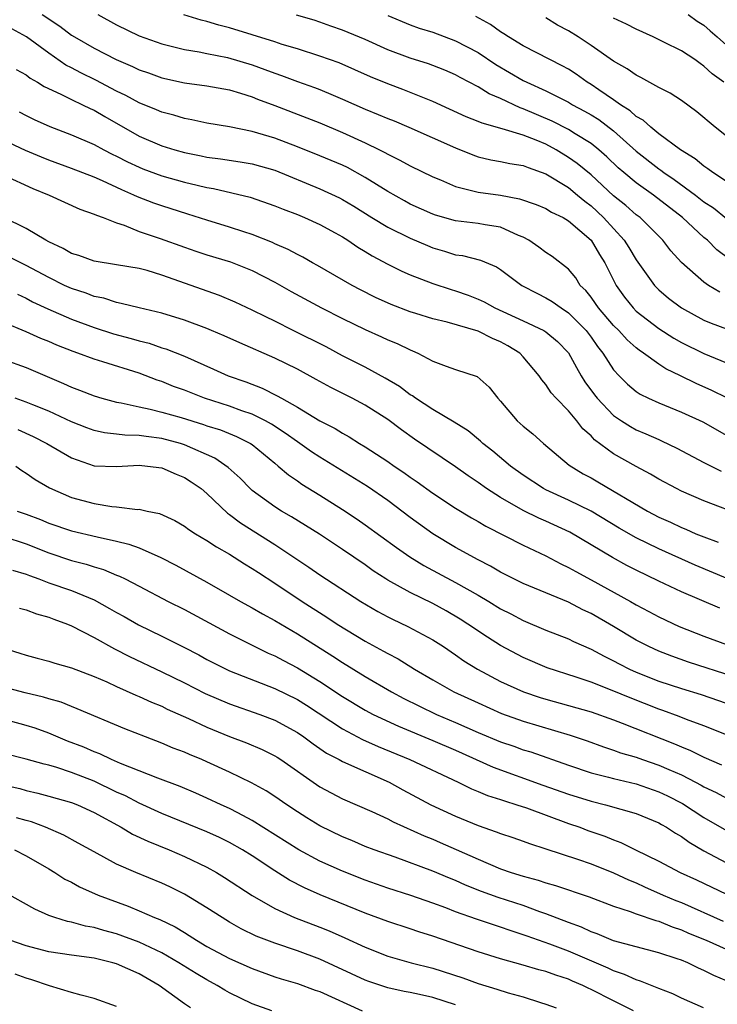
# Model space of a CAD drawing. Units: inches. Extents: x 2574000 to 2577000, y 1551000 to 1554000.
# Drawn here: x 2574308 to 2574370, y 1552109 to 1552197 of the extents above; entities that cross this region are included whole.
import ezdxf

# ---------------------------------------------------------------- set-up
doc = ezdxf.new("R2010")
doc.units = ezdxf.units.IN
doc.header["$MEASUREMENT"] = 0
doc.layers.add('LD25741551_2ft', color=43, linetype='Continuous')

msp = doc.modelspace()

# ---------------------------------------------------------------- linework, layer by layer
at = {"layer": 'LD25741551_2ft'}
for points, elevation in [([(2574310.414, 1552197), (2574311.964, 1552195.964), (2574313, 1552195.166), (2574313.26, 1552195), (2574315, 1552193.997), (2574316.952, 1552193), (2574318.395, 1552192.395), (2574319, 1552192.097), (2574319.819, 1552191.819), (2574321, 1552191.378), (2574323, 1552190.938), (2574325, 1552190.678), (2574327, 1552190.317), (2574327.971, 1552190.029), (2574329, 1552189.69), (2574329.486, 1552189.486), (2574331, 1552188.943), (2574333.853, 1552187.853), (2574335, 1552187.394), (2574337, 1552186.535), (2574339, 1552185.615), (2574340.267, 1552185), (2574340.758, 1552184.758), (2574341, 1552184.608), (2574342.089, 1552184.089), (2574343, 1552183.577), (2574345, 1552182.608), (2574345.666, 1552182.334), (2574347, 1552181.749), (2574348.647, 1552181.353), (2574349, 1552181.242), (2574351, 1552180.976), (2574352.677, 1552180.677), (2574354.152, 1552180.152), (2574355, 1552179.796), (2574355.488, 1552179.488), (2574356.526, 1552179), (2574357, 1552178.726), (2574359.003, 1552177), (2574359.748, 1552175.748), (2574360.223, 1552175), (2574361.214, 1552173), (2574361.96, 1552171.96), (2574362.721, 1552171), (2574363, 1552170.723), (2574365, 1552169.174), (2574366.33, 1552168.33), (2574367, 1552167.946), (2574369, 1552166.951), (2574371, 1552166.139)], 7084), ([(2574315.343, 1552197), (2574317, 1552196.077), (2574319, 1552195.112), (2574321, 1552194.405), (2574323, 1552193.9), (2574324.317, 1552193.683), (2574325, 1552193.533), (2574326.827, 1552193.173), (2574329, 1552192.532), (2574330.13, 1552192.13), (2574331, 1552191.792), (2574331.591, 1552191.592), (2574333, 1552191.059), (2574334.52, 1552190.52), (2574335, 1552190.333), (2574336.16, 1552189.84), (2574337, 1552189.502), (2574339, 1552188.612), (2574340.147, 1552188.147), (2574341, 1552187.777), (2574341.559, 1552187.559), (2574342.872, 1552187), (2574347, 1552185.173), (2574348.547, 1552184.547), (2574349, 1552184.392), (2574350.124, 1552184.124), (2574351, 1552183.979), (2574351.803, 1552183.803), (2574353, 1552183.631), (2574353.435, 1552183.435), (2574355, 1552182.892), (2574357, 1552181.657), (2574357.81, 1552181), (2574358.449, 1552180.449), (2574359, 1552180.043), (2574360.115, 1552179), (2574361.936, 1552177), (2574362.35, 1552176.35), (2574363, 1552175.268), (2574364.609, 1552173), (2574365, 1552172.601), (2574365.869, 1552171.869), (2574367, 1552170.999), (2574369, 1552169.927), (2574369.648, 1552169.648), (2574371, 1552169.16)], 7082), ([(2574370.398, 1552172.398), (2574369.402, 1552173), (2574369, 1552173.282), (2574367.027, 1552175.027), (2574366.072, 1552176.072), (2574365.345, 1552177), (2574363.343, 1552179), (2574363, 1552179.257), (2574362.07, 1552180.07), (2574361, 1552180.935), (2574359, 1552182.78), (2574357.786, 1552183.786), (2574357, 1552184.337), (2574355.924, 1552185), (2574355, 1552185.501), (2574354.134, 1552185.866), (2574353, 1552186.299), (2574351.137, 1552186.863), (2574349.354, 1552187.354), (2574349, 1552187.521), (2574347.936, 1552187.936), (2574345, 1552189.279), (2574342.341, 1552190.341), (2574341, 1552190.837), (2574339.477, 1552191.477), (2574338.102, 1552192.102), (2574336.7, 1552192.7), (2574335, 1552193.296), (2574333, 1552193.938), (2574331.654, 1552194.346), (2574331, 1552194.569), (2574327, 1552195.798), (2574326.045, 1552196.045), (2574325, 1552196.373), (2574324.489, 1552196.489), (2574322.953, 1552196.953)], 7080), ([(2574371.293, 1552175.293), (2574370.155, 1552176.155), (2574369.3, 1552177), (2574369, 1552177.249), (2574367.115, 1552179), (2574364.521, 1552181), (2574363, 1552182.076), (2574361.892, 1552183), (2574361.417, 1552183.416), (2574360.396, 1552184.395), (2574359.691, 1552185), (2574359, 1552185.551), (2574357.585, 1552186.415), (2574357, 1552186.792), (2574355.55, 1552187.55), (2574353, 1552188.648), (2574352.726, 1552188.725), (2574351, 1552189.543), (2574349.976, 1552189.976), (2574349, 1552190.591), (2574347.413, 1552191.413), (2574347, 1552191.654), (2574346.054, 1552192.054), (2574345, 1552192.475), (2574344.614, 1552192.614), (2574343, 1552193.121), (2574341, 1552193.872), (2574339, 1552194.78), (2574337, 1552195.617), (2574335.969, 1552195.969), (2574335, 1552196.321), (2574334.481, 1552196.482), (2574332.939, 1552196.94)], 7078), ([(2574341, 1552196.903), (2574343, 1552196.079), (2574343.791, 1552195.791), (2574345, 1552195.413), (2574347, 1552194.672), (2574349, 1552193.612), (2574350.576, 1552192.576), (2574353, 1552191.158), (2574353.308, 1552191), (2574355, 1552190.223), (2574357, 1552189.212), (2574357.354, 1552189), (2574358.436, 1552188.436), (2574359, 1552188.11), (2574359.686, 1552187.686), (2574361, 1552186.688), (2574363, 1552184.89), (2574365, 1552183.318), (2574365.196, 1552183.196), (2574365.435, 1552183), (2574366.375, 1552182.375), (2574368.243, 1552181), (2574369, 1552180.411), (2574369.856, 1552179.856), (2574371, 1552178.937)], 7076), ([(2574367.611, 1552197), (2574368.405, 1552196.405), (2574369, 1552196.037), (2574369.537, 1552195.537), (2574370.178, 1552195), (2574371, 1552194.282)], 7068), ([(2574371, 1552182.213), (2574369.778, 1552183), (2574369.332, 1552183.332), (2574369, 1552183.545), (2574368.209, 1552184.209), (2574366.922, 1552185), (2574365, 1552186.432), (2574364.286, 1552187), (2574363.625, 1552187.625), (2574363, 1552187.963), (2574362.471, 1552188.471), (2574361.621, 1552189), (2574361, 1552189.442), (2574359.68, 1552190.32), (2574359, 1552190.792), (2574358.649, 1552191), (2574357.692, 1552191.692), (2574357, 1552192.137), (2574356.452, 1552192.452), (2574355.355, 1552193), (2574353, 1552194.227), (2574351.703, 1552195), (2574351.285, 1552195.285), (2574351, 1552195.451), (2574350.104, 1552196.104), (2574348.799, 1552196.799)], 7074), ([(2574371, 1552186.22), (2574370, 1552187), (2574368.366, 1552188.367), (2574367, 1552189.388), (2574366.009, 1552190.009), (2574365, 1552190.535), (2574363.411, 1552191.411), (2574363, 1552191.608), (2574362.191, 1552192.191), (2574361, 1552192.845), (2574359, 1552194.241), (2574357.861, 1552195), (2574357, 1552195.533), (2574356.045, 1552196.045), (2574355, 1552196.709)], 7072), ([(2574370.756, 1552191), (2574369.722, 1552191.723), (2574369, 1552192.427), (2574368.654, 1552192.654), (2574368.183, 1552193), (2574367, 1552193.78), (2574365.454, 1552194.546), (2574364.5, 1552195), (2574363, 1552195.683), (2574362.139, 1552196.139), (2574361, 1552196.68)], 7070), ([(2574371.032, 1552163.032), (2574369.697, 1552163.697), (2574368.303, 1552164.303), (2574366.913, 1552165), (2574365.62, 1552165.62), (2574365, 1552166.026), (2574363.649, 1552167), (2574363.257, 1552167.257), (2574363, 1552167.46), (2574362.189, 1552168.189), (2574361.453, 1552169), (2574361, 1552169.448), (2574359.66, 1552171), (2574359.4, 1552171.4), (2574359, 1552171.943), (2574358.536, 1552172.536), (2574358.048, 1552173), (2574357.655, 1552173.655), (2574357, 1552174.431), (2574355.551, 1552175.551), (2574355, 1552175.918), (2574354.392, 1552176.392), (2574353.493, 1552177), (2574353, 1552177.266), (2574352.57, 1552177.43), (2574351, 1552178.157), (2574349.64, 1552178.36), (2574349, 1552178.489), (2574347, 1552178.715), (2574345.223, 1552179.223), (2574345, 1552179.303), (2574343, 1552180.204), (2574342.478, 1552180.478), (2574341, 1552181.302), (2574339, 1552182.56), (2574337.431, 1552183.431), (2574337, 1552183.635), (2574335, 1552184.486), (2574333, 1552185.282), (2574331, 1552186.039), (2574329, 1552186.628), (2574327, 1552187.031), (2574325, 1552187.377), (2574323.664, 1552187.664), (2574323, 1552187.766), (2574322.063, 1552188.063), (2574321, 1552188.329), (2574320.541, 1552188.542), (2574319, 1552189.172), (2574317.826, 1552189.826), (2574317, 1552190.214), (2574315.167, 1552191.167), (2574313.82, 1552191.82), (2574313, 1552192.263), (2574312.509, 1552192.509), (2574311, 1552193.563), (2574309.023, 1552195.023), (2574307.728, 1552195.727)], 7086), ([(2574308.109, 1552192.109), (2574309, 1552191.649), (2574309.353, 1552191.353), (2574309.99, 1552191), (2574310.599, 1552190.599), (2574312.063, 1552189.937), (2574313, 1552189.45), (2574313.975, 1552189), (2574314.654, 1552188.655), (2574315, 1552188.504), (2574315.944, 1552187.944), (2574319, 1552186.223), (2574321, 1552185.356), (2574322.14, 1552185), (2574323, 1552184.757), (2574324.474, 1552184.474), (2574325, 1552184.356), (2574326.208, 1552184.208), (2574327.943, 1552183.943), (2574329, 1552183.765), (2574331, 1552183.193), (2574335, 1552181.554), (2574336.738, 1552180.738), (2574337, 1552180.606), (2574338, 1552180), (2574339.592, 1552179), (2574341, 1552178.145), (2574343, 1552177.185), (2574344.526, 1552176.526), (2574345, 1552176.336), (2574346.035, 1552176.035), (2574347, 1552175.715), (2574347.637, 1552175.637), (2574349.225, 1552175.225), (2574350.646, 1552174.646), (2574351, 1552174.412), (2574352.877, 1552173), (2574354.265, 1552172.266), (2574355, 1552171.909), (2574355.566, 1552171.566), (2574356.345, 1552171), (2574357, 1552170.58), (2574358.566, 1552169), (2574359, 1552168.426), (2574359.584, 1552167.584), (2574360.057, 1552167), (2574361, 1552165.518), (2574361.481, 1552165), (2574362.238, 1552164.238), (2574363, 1552163.609), (2574363.362, 1552163.362), (2574364.104, 1552163), (2574365, 1552162.587), (2574367, 1552161.774), (2574368.902, 1552160.902), (2574371.452, 1552159.453)], 7088), ([(2574308.359, 1552188.359), (2574309, 1552188.036), (2574309.704, 1552187.704), (2574311.08, 1552187.08), (2574313, 1552186.344), (2574315, 1552185.463), (2574315.856, 1552185), (2574316.619, 1552184.619), (2574317, 1552184.446), (2574317.955, 1552183.955), (2574319, 1552183.466), (2574319.331, 1552183.331), (2574321, 1552182.713), (2574323, 1552182.154), (2574324.13, 1552181.87), (2574325, 1552181.674), (2574325.583, 1552181.583), (2574328.813, 1552180.813), (2574331, 1552180.052), (2574331.735, 1552179.735), (2574333, 1552179.263), (2574333.639, 1552179), (2574335, 1552178.388), (2574336.342, 1552177.658), (2574337, 1552177.295), (2574337.47, 1552177), (2574338.369, 1552176.369), (2574339, 1552176.001), (2574339.613, 1552175.613), (2574341, 1552174.883), (2574342.255, 1552174.255), (2574343, 1552173.932), (2574345, 1552173.165), (2574346.62, 1552172.62), (2574347, 1552172.514), (2574348.123, 1552172.123), (2574349, 1552171.775), (2574349.536, 1552171.537), (2574350.491, 1552171), (2574353, 1552169.862), (2574354.838, 1552169), (2574355, 1552168.897), (2574356.031, 1552168.03), (2574357, 1552167.027), (2574357.711, 1552165.711), (2574358.128, 1552165), (2574358.466, 1552164.466), (2574359.298, 1552163.298), (2574359.532, 1552163), (2574361, 1552161.479), (2574361.697, 1552161), (2574362.488, 1552160.487), (2574363, 1552160.21), (2574363.854, 1552159.854), (2574365, 1552159.338), (2574365.243, 1552159.243), (2574366.59, 1552158.59), (2574369, 1552157.312), (2574370.538, 1552156.538)], 7090), ([(2574372.554, 1552152.554), (2574369, 1552153.917), (2574367, 1552154.786), (2574366.567, 1552155), (2574365, 1552155.833), (2574364.276, 1552156.276), (2574363, 1552156.945), (2574361, 1552158.087), (2574359.318, 1552159.318), (2574359, 1552159.659), (2574358.284, 1552160.285), (2574357.749, 1552161), (2574357, 1552161.892), (2574355.912, 1552163), (2574355.486, 1552163.486), (2574355, 1552164.231), (2574354.634, 1552164.634), (2574354.416, 1552165), (2574353, 1552166.675), (2574352.687, 1552167), (2574351.649, 1552167.648), (2574351, 1552168.002), (2574350.285, 1552168.285), (2574349, 1552168.946), (2574346.263, 1552169.738), (2574345, 1552170.04), (2574343.501, 1552170.498), (2574343, 1552170.656), (2574341.303, 1552171.303), (2574339.929, 1552171.929), (2574338.599, 1552172.598), (2574337.849, 1552173), (2574334.773, 1552174.773), (2574334.339, 1552175), (2574333.487, 1552175.487), (2574333, 1552175.72), (2574332.183, 1552176.183), (2574331, 1552176.685), (2574330.79, 1552176.79), (2574329, 1552177.502), (2574328.269, 1552177.731), (2574327, 1552178.158), (2574325, 1552178.767), (2574323.313, 1552179.313), (2574321, 1552180.032), (2574320.285, 1552180.285), (2574318.841, 1552180.841), (2574318.532, 1552181), (2574317.46, 1552181.46), (2574315.746, 1552182.254), (2574315, 1552182.572), (2574313, 1552183.346), (2574311, 1552184.089), (2574310.347, 1552184.347), (2574308.944, 1552184.944), (2574305, 1552186.777)], 7092), ([(2574307, 1552182.758), (2574309.567, 1552181.567), (2574311.023, 1552181), (2574313.741, 1552179.741), (2574315, 1552179.315), (2574315.205, 1552179.205), (2574315.805, 1552179), (2574317, 1552178.526), (2574317.678, 1552178.322), (2574319, 1552177.785), (2574320.844, 1552177.156), (2574323, 1552176.373), (2574324.026, 1552176.026), (2574325, 1552175.705), (2574327.083, 1552175.083), (2574329, 1552174.321), (2574331, 1552173.276), (2574332.45, 1552172.45), (2574335.153, 1552171), (2574337, 1552170.054), (2574339, 1552169.083), (2574340.449, 1552168.449), (2574341, 1552168.187), (2574341.842, 1552167.842), (2574343, 1552167.284), (2574343.209, 1552167.209), (2574343.668, 1552167), (2574345, 1552166.279), (2574346.168, 1552165.832), (2574347, 1552165.549), (2574348.93, 1552164.93), (2574349.998, 1552163.998), (2574350.757, 1552163), (2574351, 1552162.743), (2574352.469, 1552161), (2574353, 1552160.517), (2574353.848, 1552159.849), (2574354.783, 1552159), (2574357.061, 1552157.061), (2574358.318, 1552156.318), (2574359, 1552155.958), (2574359.609, 1552155.609), (2574364.009, 1552153), (2574365, 1552152.474), (2574366.026, 1552152.026), (2574367, 1552151.557), (2574367.406, 1552151.406), (2574368.296, 1552151), (2574369, 1552150.715), (2574370.247, 1552150.247)], 7094), ([(2574371.102, 1552147), (2574368.233, 1552148.233), (2574365, 1552149.655), (2574363, 1552150.641), (2574361.503, 1552151.503), (2574359, 1552153.015), (2574357, 1552153.988), (2574355, 1552154.894), (2574354.799, 1552155), (2574353, 1552156.186), (2574351.867, 1552157), (2574350.307, 1552158.307), (2574349.435, 1552159), (2574349.214, 1552159.214), (2574348.119, 1552160.119), (2574346.889, 1552160.889), (2574345, 1552161.995), (2574343.471, 1552163), (2574343.202, 1552163.202), (2574343, 1552163.315), (2574342.047, 1552164.047), (2574340.783, 1552164.783), (2574339, 1552165.742), (2574337, 1552166.771), (2574335.545, 1552167.545), (2574332.625, 1552169), (2574331, 1552169.831), (2574330.207, 1552170.207), (2574329, 1552170.812), (2574327.504, 1552171.504), (2574326.102, 1552172.102), (2574321, 1552173.914), (2574319.695, 1552174.305), (2574319, 1552174.491), (2574317, 1552174.83), (2574315, 1552175.14), (2574313.641, 1552175.641), (2574313, 1552175.836), (2574312.277, 1552176.277), (2574311, 1552176.854), (2574310.731, 1552177), (2574309, 1552178.046), (2574307.005, 1552179)], 7096), ([(2574370.408, 1552144.408), (2574367, 1552145.868), (2574365, 1552146.806), (2574363, 1552147.769), (2574362.184, 1552148.185), (2574360.889, 1552148.889), (2574357.128, 1552151.128), (2574355, 1552152.113), (2574354.378, 1552152.377), (2574353, 1552153.07), (2574351, 1552154.213), (2574349.749, 1552155), (2574349, 1552155.536), (2574348.123, 1552156.123), (2574347, 1552156.921), (2574343.386, 1552159.386), (2574342.209, 1552160.209), (2574341, 1552161.124), (2574339, 1552162.388), (2574337.853, 1552163), (2574335.952, 1552163.952), (2574334.677, 1552164.677), (2574333, 1552165.569), (2574331, 1552166.558), (2574327.907, 1552167.907), (2574326.527, 1552168.527), (2574325.409, 1552169), (2574325, 1552169.17), (2574323, 1552169.91), (2574321, 1552170.527), (2574318.982, 1552171), (2574317.407, 1552171.407), (2574317, 1552171.473), (2574315.854, 1552171.854), (2574315, 1552172.018), (2574314.299, 1552172.299), (2574313, 1552172.719), (2574312.395, 1552173), (2574311, 1552173.686), (2574309, 1552174.769), (2574308.507, 1552175), (2574307.507, 1552175.507)], 7098), ([(2574308.219, 1552172.219), (2574309, 1552171.863), (2574309.555, 1552171.555), (2574310.911, 1552170.911), (2574313, 1552170.009), (2574315, 1552169.262), (2574316.709, 1552168.709), (2574318.293, 1552168.293), (2574319, 1552168.084), (2574319.867, 1552167.866), (2574321, 1552167.471), (2574321.364, 1552167.364), (2574323, 1552166.718), (2574325.588, 1552165.588), (2574326.873, 1552165), (2574328.448, 1552164.448), (2574329.896, 1552163.896), (2574331.225, 1552163.225), (2574331.588, 1552163), (2574333, 1552162.205), (2574334.995, 1552161.005), (2574336.335, 1552160.335), (2574337, 1552159.911), (2574337.597, 1552159.597), (2574338.512, 1552159), (2574339, 1552158.708), (2574341, 1552157.399), (2574341.563, 1552157), (2574342.426, 1552156.426), (2574343, 1552156), (2574343.599, 1552155.6), (2574345, 1552154.591), (2574347, 1552153.269), (2574348.41, 1552152.41), (2574349, 1552152.082), (2574349.676, 1552151.676), (2574353, 1552149.988), (2574355, 1552149.044), (2574356.334, 1552148.334), (2574357, 1552148.024), (2574357.645, 1552147.645), (2574359, 1552146.925), (2574362.506, 1552145), (2574363, 1552144.712), (2574364.123, 1552144.124), (2574365, 1552143.632), (2574366.794, 1552142.793), (2574369, 1552141.933), (2574371, 1552141.191)], 7100), ([(2574371.685, 1552138.314), (2574367.638, 1552139.638), (2574366.147, 1552140.147), (2574365, 1552140.587), (2574364.116, 1552141), (2574363, 1552141.586), (2574361, 1552142.793), (2574359, 1552143.945), (2574358.275, 1552144.275), (2574357, 1552144.94), (2574353, 1552146.598), (2574351, 1552147.596), (2574350.116, 1552148.116), (2574349, 1552148.678), (2574347, 1552149.794), (2574345, 1552150.992), (2574343, 1552152.427), (2574341, 1552153.938), (2574339.197, 1552155.197), (2574335, 1552157.795), (2574334.266, 1552158.266), (2574333.222, 1552159), (2574333, 1552159.141), (2574331.916, 1552159.916), (2574330.701, 1552160.701), (2574330.172, 1552161), (2574329, 1552161.597), (2574328.1, 1552161.9), (2574327, 1552162.302), (2574324.776, 1552163), (2574323, 1552163.704), (2574322.05, 1552164.05), (2574321, 1552164.482), (2574320.603, 1552164.603), (2574319, 1552165.219), (2574315.767, 1552166.233), (2574315, 1552166.453), (2574313.554, 1552167), (2574313.139, 1552167.139), (2574311.711, 1552167.711), (2574311, 1552168.023), (2574310.299, 1552168.299), (2574309, 1552168.886), (2574307, 1552169.711)], 7102), ([(2574307, 1552166.431), (2574309, 1552165.727), (2574312.311, 1552164.311), (2574313, 1552163.987), (2574313.725, 1552163.725), (2574315, 1552163.208), (2574315.685, 1552163), (2574317, 1552162.647), (2574317.413, 1552162.587), (2574319, 1552162.228), (2574319.962, 1552162.038), (2574321, 1552161.772), (2574322.715, 1552161.285), (2574324.678, 1552160.678), (2574325, 1552160.562), (2574326.191, 1552160.191), (2574327.619, 1552159.619), (2574328.866, 1552159), (2574329, 1552158.908), (2574331, 1552157.247), (2574331.317, 1552157), (2574332.214, 1552156.214), (2574333, 1552155.698), (2574333.405, 1552155.405), (2574335, 1552154.418), (2574337, 1552153.145), (2574338.293, 1552152.293), (2574339, 1552151.804), (2574341.77, 1552149.77), (2574342.953, 1552148.953), (2574344.198, 1552148.198), (2574347, 1552146.677), (2574349, 1552145.551), (2574349.954, 1552145), (2574351, 1552144.364), (2574351.907, 1552143.907), (2574353, 1552143.316), (2574355, 1552142.462), (2574357, 1552141.68), (2574357.453, 1552141.453), (2574359, 1552140.787), (2574360.158, 1552140.158), (2574361, 1552139.753), (2574361.482, 1552139.481), (2574362.417, 1552139), (2574363, 1552138.735), (2574365, 1552137.939), (2574367, 1552137.291), (2574368.757, 1552136.757), (2574371.734, 1552135.734)], 7104), ([(2574371, 1552133.184), (2574369, 1552133.983), (2574367.446, 1552134.554), (2574366.813, 1552134.813), (2574365.355, 1552135.355), (2574365, 1552135.468), (2574362.455, 1552136.455), (2574360.875, 1552137.125), (2574359, 1552137.863), (2574357.688, 1552138.312), (2574355.126, 1552139.126), (2574353, 1552140.028), (2574351, 1552141.106), (2574349.831, 1552141.831), (2574348.107, 1552143), (2574347.43, 1552143.43), (2574346.168, 1552144.168), (2574345, 1552144.812), (2574343, 1552145.793), (2574341, 1552146.897), (2574340.836, 1552147), (2574339.723, 1552147.723), (2574339, 1552148.24), (2574337, 1552149.601), (2574334.953, 1552150.953), (2574333.737, 1552151.736), (2574332.496, 1552152.496), (2574331.6, 1552153), (2574331, 1552153.372), (2574329, 1552154.833), (2574328.814, 1552155), (2574327.925, 1552155.925), (2574326.871, 1552156.871), (2574325.702, 1552157.702), (2574323, 1552158.89), (2574322.642, 1552159), (2574321, 1552159.436), (2574319.606, 1552159.606), (2574319, 1552159.713), (2574317.731, 1552159.731), (2574317, 1552159.827), (2574315.936, 1552159.936), (2574315, 1552160.148), (2574314.371, 1552160.371), (2574313, 1552160.924), (2574311, 1552161.846), (2574309.589, 1552162.411), (2574309, 1552162.664), (2574308.023, 1552163)], 7106), ([(2574308.244, 1552160.244), (2574309.618, 1552159.618), (2574310.808, 1552159), (2574313, 1552157.719), (2574315, 1552157.028), (2574317, 1552156.95), (2574319, 1552157.073), (2574319.726, 1552157), (2574321, 1552156.828), (2574322.274, 1552156.274), (2574323, 1552155.99), (2574323.604, 1552155.604), (2574324.478, 1552155), (2574325, 1552154.572), (2574326.83, 1552152.83), (2574327, 1552152.717), (2574327.956, 1552151.957), (2574331, 1552150.041), (2574332.591, 1552149), (2574334.03, 1552148.03), (2574335, 1552147.354), (2574338.617, 1552145), (2574340.112, 1552144.112), (2574341, 1552143.638), (2574341.423, 1552143.422), (2574342.793, 1552142.793), (2574345, 1552141.603), (2574345.928, 1552141), (2574347, 1552140.271), (2574347.743, 1552139.743), (2574348.959, 1552139), (2574351, 1552137.929), (2574353.021, 1552137), (2574354.504, 1552136.503), (2574355, 1552136.353), (2574357, 1552135.802), (2574359, 1552135.218), (2574361, 1552134.523), (2574361.764, 1552134.236), (2574366.396, 1552132.396), (2574367, 1552132.124), (2574367.807, 1552131.807), (2574369, 1552131.21), (2574370.543, 1552130.543)], 7108), ([(2574308.088, 1552157), (2574308.614, 1552156.614), (2574309, 1552156.376), (2574309.795, 1552155.795), (2574311.057, 1552155.057), (2574313, 1552154.217), (2574315, 1552153.671), (2574316.584, 1552153.416), (2574317, 1552153.385), (2574318.839, 1552153.161), (2574319, 1552153.167), (2574319.714, 1552153), (2574320.787, 1552152.787), (2574322.163, 1552152.163), (2574323, 1552151.684), (2574323.383, 1552151.383), (2574323.977, 1552151), (2574325, 1552150.405), (2574325.832, 1552149.833), (2574327, 1552149.181), (2574328.33, 1552148.33), (2574329, 1552147.928), (2574329.555, 1552147.555), (2574331, 1552146.625), (2574333.436, 1552145), (2574335.614, 1552143.614), (2574336.536, 1552143), (2574339, 1552141.489), (2574340.615, 1552140.615), (2574341, 1552140.383), (2574341.916, 1552139.916), (2574343.373, 1552139), (2574345, 1552138.048), (2574346.852, 1552137), (2574349, 1552136.014), (2574351.083, 1552135.083), (2574353, 1552134.396), (2574357.157, 1552133.157), (2574358.646, 1552132.646), (2574360.117, 1552132.117), (2574361, 1552131.837), (2574361.61, 1552131.609), (2574363, 1552131.2), (2574363.55, 1552131), (2574365, 1552130.517), (2574365.883, 1552130.117), (2574367, 1552129.64), (2574368.257, 1552129), (2574368.744, 1552128.744), (2574369, 1552128.59), (2574370.081, 1552128.081), (2574371, 1552127.591)], 7110), ([(2574308.197, 1552153), (2574309, 1552152.727), (2574310.259, 1552152.259), (2574311, 1552151.944), (2574313, 1552151.27), (2574315.275, 1552150.725), (2574317, 1552150.346), (2574318.087, 1552150.087), (2574319, 1552149.74), (2574320.905, 1552148.905), (2574322.228, 1552148.229), (2574325, 1552146.723), (2574327, 1552145.575), (2574327.972, 1552145), (2574329, 1552144.436), (2574329.904, 1552143.904), (2574331, 1552143.307), (2574333, 1552142.124), (2574336.152, 1552140.152), (2574337, 1552139.585), (2574339, 1552138.347), (2574341.322, 1552137), (2574342.416, 1552136.416), (2574343.75, 1552135.75), (2574345.324, 1552135), (2574347, 1552134.293), (2574349, 1552133.412), (2574351, 1552132.577), (2574352.177, 1552132.177), (2574353, 1552131.876), (2574353.674, 1552131.673), (2574357, 1552130.503), (2574359, 1552129.833), (2574360.553, 1552129.447), (2574361, 1552129.317), (2574363, 1552128.851), (2574365, 1552128.154), (2574365.778, 1552127.778), (2574367.105, 1552127.105), (2574369, 1552125.882), (2574371, 1552124.718)], 7112), ([(2574307, 1552150.755), (2574309, 1552150.107), (2574311, 1552149.301), (2574313, 1552148.646), (2574314.315, 1552148.315), (2574315, 1552148.076), (2574315.838, 1552147.838), (2574317, 1552147.336), (2574317.245, 1552147.245), (2574317.747, 1552147), (2574319, 1552146.355), (2574321.568, 1552145), (2574323, 1552144.283), (2574327, 1552142.144), (2574330.43, 1552140.43), (2574331, 1552140.181), (2574331.763, 1552139.763), (2574333, 1552139.126), (2574335, 1552137.926), (2574337, 1552136.581), (2574339, 1552135.375), (2574339.712, 1552135), (2574341.955, 1552133.955), (2574345, 1552132.689), (2574347, 1552131.823), (2574350.331, 1552130.331), (2574354.732, 1552128.732), (2574357, 1552127.928), (2574359, 1552127.304), (2574360.284, 1552127), (2574363, 1552126.227), (2574365, 1552125.385), (2574365.239, 1552125.238), (2574365.68, 1552125), (2574366.473, 1552124.474), (2574367, 1552124.184), (2574367.682, 1552123.682), (2574369, 1552122.91), (2574371, 1552121.843)], 7114), ([(2574307.773, 1552147.773), (2574309, 1552147.418), (2574309.29, 1552147.29), (2574310.115, 1552147), (2574311, 1552146.666), (2574313, 1552145.977), (2574315, 1552145.139), (2574316.38, 1552144.38), (2574317, 1552144.018), (2574317.662, 1552143.662), (2574318.936, 1552142.936), (2574321, 1552141.933), (2574322.952, 1552140.952), (2574324.265, 1552140.265), (2574325, 1552139.854), (2574326.703, 1552139), (2574327, 1552138.865), (2574331, 1552137.297), (2574333, 1552136.331), (2574333.823, 1552135.823), (2574337, 1552133.717), (2574338.777, 1552132.777), (2574340.163, 1552132.164), (2574342.955, 1552131), (2574347.234, 1552129), (2574348.414, 1552128.414), (2574349, 1552128.184), (2574349.827, 1552127.827), (2574351, 1552127.461), (2574351.333, 1552127.333), (2574352.436, 1552127), (2574353.289, 1552126.711), (2574357, 1552125.352), (2574358.022, 1552125), (2574358.729, 1552124.729), (2574360.216, 1552124.216), (2574361, 1552123.883), (2574361.655, 1552123.655), (2574362.945, 1552123), (2574365, 1552122), (2574366.9, 1552121), (2574368.343, 1552120.343), (2574371, 1552119.086)], 7116), ([(2574308.415, 1552144.416), (2574309, 1552144.261), (2574309.917, 1552143.917), (2574311, 1552143.606), (2574311.43, 1552143.43), (2574312.641, 1552143), (2574313, 1552142.853), (2574315, 1552141.825), (2574316.816, 1552140.816), (2574318.128, 1552140.128), (2574321, 1552138.784), (2574323, 1552137.789), (2574324.848, 1552136.848), (2574327, 1552135.936), (2574329.669, 1552135), (2574331, 1552134.492), (2574333, 1552133.394), (2574333.578, 1552133), (2574334.388, 1552132.388), (2574335.578, 1552131.578), (2574336.705, 1552131), (2574337, 1552130.833), (2574341.134, 1552129), (2574342.333, 1552128.333), (2574344.818, 1552127), (2574347, 1552125.98), (2574349, 1552125.15), (2574350.609, 1552124.609), (2574351, 1552124.44), (2574352.086, 1552124.086), (2574353, 1552123.77), (2574353.557, 1552123.557), (2574355, 1552123.107), (2574357.811, 1552122.189), (2574359, 1552121.772), (2574361, 1552120.982), (2574362.334, 1552120.334), (2574363, 1552120.07), (2574363.728, 1552119.728), (2574365.386, 1552119), (2574366.523, 1552118.523), (2574367, 1552118.342), (2574370.696, 1552116.696)], 7118), ([(2574307, 1552140.861), (2574308.437, 1552140.438), (2574309, 1552140.247), (2574309.97, 1552139.97), (2574311, 1552139.701), (2574311.525, 1552139.525), (2574313, 1552139.129), (2574315, 1552138.371), (2574316.12, 1552137.88), (2574317, 1552137.47), (2574318.712, 1552136.712), (2574319, 1552136.6), (2574320.09, 1552136.09), (2574321, 1552135.721), (2574321.478, 1552135.478), (2574323.367, 1552134.633), (2574325, 1552133.873), (2574327, 1552133.05), (2574328.487, 1552132.487), (2574329.889, 1552131.889), (2574331, 1552131.345), (2574331.213, 1552131.213), (2574331.538, 1552131), (2574335, 1552128.594), (2574337, 1552127.519), (2574339.589, 1552126.411), (2574341, 1552125.762), (2574341.49, 1552125.49), (2574344.237, 1552124.236), (2574345, 1552123.94), (2574345.659, 1552123.659), (2574347.05, 1552123.049), (2574349, 1552122.167), (2574351, 1552121.33), (2574351.942, 1552121), (2574353, 1552120.672), (2574354.321, 1552120.32), (2574355, 1552120.084), (2574355.852, 1552119.852), (2574358.852, 1552118.852), (2574361, 1552118.019), (2574362.458, 1552117.542), (2574363, 1552117.323), (2574364.734, 1552116.734), (2574365, 1552116.677), (2574366.181, 1552116.182), (2574367, 1552115.926), (2574367.636, 1552115.636), (2574369.187, 1552115), (2574373, 1552113.296)], 7120), ([(2574371, 1552111.405), (2574369.881, 1552111.881), (2574369, 1552112.331), (2574368.531, 1552112.531), (2574367.566, 1552113), (2574367, 1552113.233), (2574366.635, 1552113.365), (2574365, 1552113.895), (2574363, 1552114.4), (2574361, 1552114.948), (2574359.557, 1552115.557), (2574359, 1552115.748), (2574358.153, 1552116.153), (2574357, 1552116.572), (2574355, 1552117.348), (2574354.479, 1552117.521), (2574353, 1552118.071), (2574350.783, 1552118.783), (2574349.308, 1552119.308), (2574347.878, 1552119.878), (2574347, 1552120.284), (2574346.486, 1552120.486), (2574345, 1552121.127), (2574341.653, 1552122.347), (2574339.81, 1552123), (2574339, 1552123.315), (2574337.819, 1552123.818), (2574337, 1552124.147), (2574335, 1552125.124), (2574333.84, 1552125.84), (2574333, 1552126.38), (2574332.065, 1552127), (2574331, 1552127.741), (2574330.237, 1552128.237), (2574328.943, 1552128.943), (2574327, 1552129.874), (2574325, 1552130.804), (2574324.547, 1552131), (2574323.453, 1552131.453), (2574323, 1552131.659), (2574322.019, 1552132.019), (2574321, 1552132.449), (2574319.555, 1552133), (2574317.735, 1552133.735), (2574313.507, 1552135.507), (2574313, 1552135.696), (2574312.081, 1552136.082), (2574311, 1552136.366), (2574310.526, 1552136.526), (2574308.902, 1552136.902), (2574307, 1552137.426)], 7122), ([(2574368.962, 1552109), (2574367, 1552109.869), (2574366.253, 1552110.253), (2574365, 1552110.731), (2574363.387, 1552111.388), (2574363, 1552111.486), (2574361.971, 1552111.972), (2574361, 1552112.281), (2574360.517, 1552112.517), (2574357, 1552114.026), (2574355.361, 1552114.639), (2574353.346, 1552115.346), (2574353, 1552115.481), (2574351.849, 1552115.849), (2574351, 1552116.157), (2574350.353, 1552116.353), (2574348.857, 1552116.858), (2574347, 1552117.519), (2574346.143, 1552117.857), (2574345, 1552118.28), (2574343.043, 1552118.957), (2574341, 1552119.621), (2574339, 1552120.331), (2574337, 1552121.113), (2574335, 1552122.003), (2574333.13, 1552123), (2574329, 1552125.616), (2574327.731, 1552126.269), (2574327, 1552126.664), (2574326.245, 1552127), (2574325, 1552127.59), (2574324.017, 1552128.018), (2574322.615, 1552128.615), (2574320.645, 1552129.355), (2574317.342, 1552130.658), (2574316.541, 1552131), (2574315.505, 1552131.504), (2574315, 1552131.684), (2574314.09, 1552132.09), (2574312.638, 1552132.638), (2574311, 1552133.334), (2574309.78, 1552133.78), (2574309, 1552134.032), (2574307.598, 1552134.402)], 7124), ([(2574362.758, 1552108.758), (2574361, 1552109.629), (2574359, 1552110.646), (2574358.751, 1552110.751), (2574358.265, 1552111), (2574357.371, 1552111.371), (2574357, 1552111.542), (2574355.89, 1552111.891), (2574355, 1552112.226), (2574354.381, 1552112.381), (2574353, 1552112.787), (2574351, 1552113.341), (2574349, 1552113.97), (2574345, 1552115.358), (2574343.745, 1552115.745), (2574343, 1552116.002), (2574341, 1552116.648), (2574339, 1552117.394), (2574335.023, 1552119.023), (2574333.629, 1552119.629), (2574332.316, 1552120.316), (2574331, 1552121.155), (2574329, 1552122.464), (2574328.144, 1552123), (2574327, 1552123.652), (2574326.095, 1552124.095), (2574325, 1552124.597), (2574321, 1552126.218), (2574319, 1552127.143), (2574317.779, 1552127.779), (2574317, 1552128.125), (2574315, 1552129.089), (2574313, 1552129.863), (2574311.705, 1552130.295), (2574311, 1552130.496), (2574310.59, 1552130.589), (2574309, 1552131.05), (2574307, 1552131.542)], 7126), ([(2574306.796, 1552128.796), (2574308.431, 1552128.431), (2574309, 1552128.264), (2574310.033, 1552128.033), (2574311, 1552127.771), (2574313, 1552127.208), (2574313.526, 1552127), (2574315, 1552126.316), (2574317.407, 1552125), (2574318.403, 1552124.403), (2574319.759, 1552123.759), (2574321.644, 1552123), (2574323, 1552122.424), (2574325, 1552121.461), (2574325.828, 1552121), (2574326.558, 1552120.558), (2574329, 1552118.958), (2574331, 1552117.8), (2574332.753, 1552117), (2574335, 1552116.15), (2574335.822, 1552115.822), (2574337.206, 1552115.206), (2574339, 1552114.374), (2574341, 1552113.599), (2574343.085, 1552113), (2574345, 1552112.514), (2574347.662, 1552111.662), (2574349, 1552111.171), (2574350.663, 1552110.663), (2574351.665, 1552110.335), (2574353, 1552109.972), (2574354.518, 1552109.482), (2574355, 1552109.345), (2574355.914, 1552109)], 7128), ([(2574347, 1552109.285), (2574345, 1552109.915), (2574343.817, 1552110.183), (2574343, 1552110.358), (2574342.456, 1552110.456), (2574341, 1552110.775), (2574339.331, 1552111.331), (2574339, 1552111.454), (2574335, 1552113.316), (2574333, 1552114.074), (2574331, 1552114.746), (2574329.359, 1552115.359), (2574328.013, 1552116.013), (2574327, 1552116.595), (2574326.337, 1552117), (2574325, 1552117.879), (2574323, 1552119.092), (2574321.718, 1552119.718), (2574321, 1552120.05), (2574318.701, 1552121), (2574317, 1552121.749), (2574315, 1552122.815), (2574313.609, 1552123.609), (2574312.315, 1552124.315), (2574310.712, 1552125), (2574309.472, 1552125.472), (2574309, 1552125.597), (2574308.148, 1552125.852)], 7130), ([(2574307.964, 1552123), (2574309, 1552122.462), (2574311, 1552121.319), (2574311.534, 1552121), (2574312.422, 1552120.422), (2574313, 1552120.137), (2574313.727, 1552119.727), (2574315.369, 1552119), (2574318.01, 1552118.01), (2574319, 1552117.604), (2574320.368, 1552117), (2574320.825, 1552116.824), (2574322.184, 1552116.185), (2574323, 1552115.678), (2574323.432, 1552115.432), (2574324.067, 1552115), (2574325, 1552114.449), (2574327, 1552113.376), (2574329, 1552112.494), (2574331, 1552111.77), (2574331.579, 1552111.578), (2574333, 1552111.16), (2574334.581, 1552110.582), (2574335, 1552110.446), (2574338.734, 1552108.734)], 7132), ([(2574330.732, 1552108.732), (2574329, 1552109.38), (2574327, 1552110.353), (2574326.582, 1552110.582), (2574325.904, 1552111), (2574325, 1552111.477), (2574324.038, 1552112.038), (2574322.52, 1552113), (2574321, 1552113.881), (2574319, 1552114.824), (2574317, 1552115.562), (2574315.859, 1552115.859), (2574315, 1552116.131), (2574314.253, 1552116.253), (2574313, 1552116.599), (2574312.659, 1552116.658), (2574311.539, 1552117), (2574311, 1552117.197), (2574309.748, 1552117.748), (2574307, 1552119.295)], 7134), ([(2574323.542, 1552109), (2574323, 1552109.357), (2574320.768, 1552111), (2574319, 1552112.012), (2574317, 1552112.901), (2574316.653, 1552113), (2574315, 1552113.397), (2574313, 1552113.674), (2574311, 1552113.975), (2574309, 1552114.505), (2574307.547, 1552115)], 7136), ([(2574317, 1552109.125), (2574315, 1552109.853), (2574313.866, 1552110.134), (2574313, 1552110.371), (2574311.044, 1552110.956), (2574309.498, 1552111.498), (2574309, 1552111.634), (2574308.006, 1552112.006)], 7138)]:
    msp.add_lwpolyline(points, dxfattribs=dict(at, elevation=elevation))

doc.saveas('drawing.dxf')
